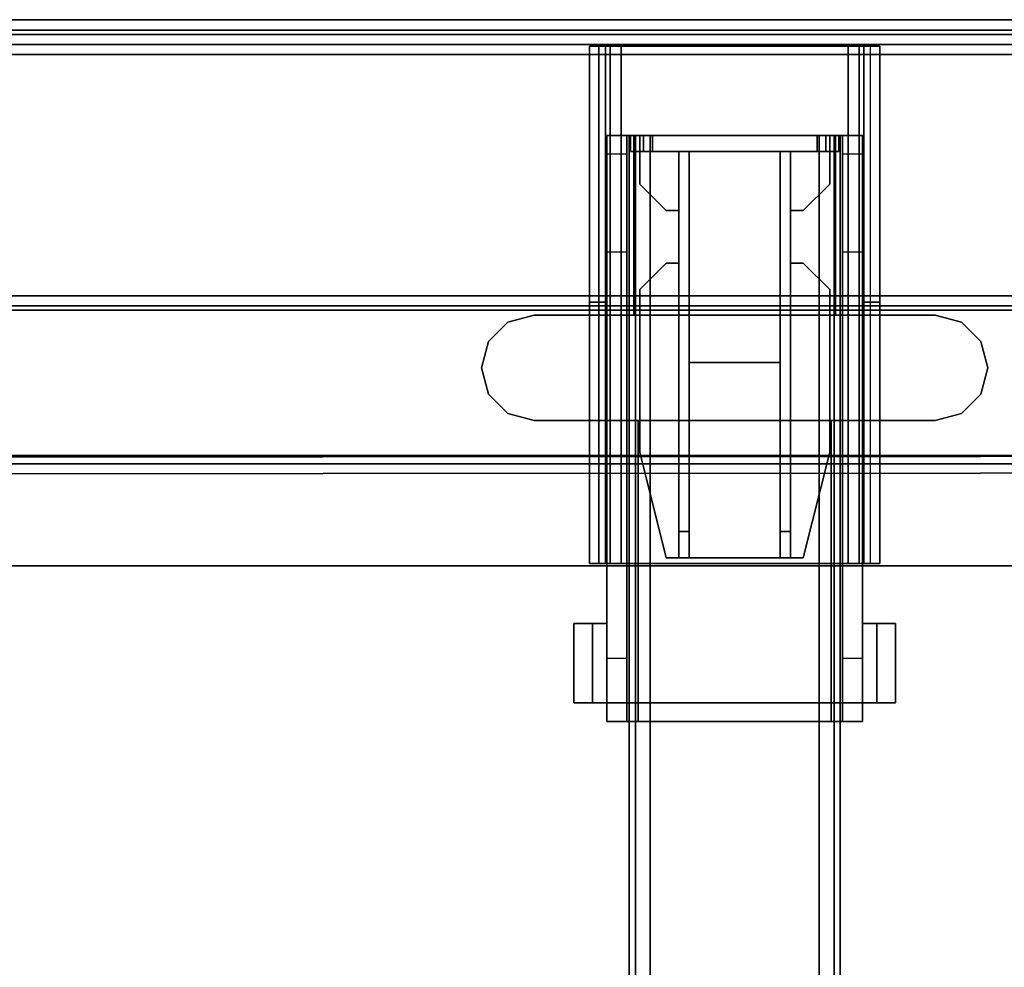
# Model space of a CAD drawing. Units: inches. Extents: x -2 to 146, y -6 to 156.
# Drawn here: x 13 to 20, y 148 to 156 of the extents above; entities that cross this region are included whole.
import ezdxf

# ---------------------------------------------------------------- set-up
doc = ezdxf.new("R2010")
doc.units = ezdxf.units.IN
doc.header["$MEASUREMENT"] = 0
for name, color, linetype in [('HARDWARE-BEAMCLAMP', 4, 'Continuous'), ('HARDWARE-BEAMINSERT', 4, 'Continuous'), ('STORAGE-CASE', 4, 'Continuous'), ('STORAGE-CUSHION', 4, 'Continuous'), ('STORAGE-TOP', 4, 'Continuous'), ('STRUCTURE-BEAM', 7, 'Continuous'), ('STRUCTURE-LEG', 7, 'Continuous'), ('WKSURF-LAM', 6, 'Continuous'), ('WKSURF-TOPEDGE', 6, 'Continuous')]:
    doc.layers.add(name, color=color, linetype=linetype)

# ---------------------------------------------------------------- blocks, each defined once
blk = doc.blocks.new('XGNBB_48_1T')
at = {"layer": 'STRUCTURE-BEAM'}
for points in [[(76.89, -16.5952, 25.8753), (22.0514, -16.5952, 25.8753), (22.0514, -16.5952, 26.7414), (76.89, -16.5952, 26.7414)], [(76.89, -16.5952, 26.7414), (22.0514, -16.5952, 26.7414), (22.0514, -16.6413, 26.8528), (76.89, -16.6413, 26.8528)], [(22.0514, -16.6413, 25.7639), (22.0514, -16.5952, 25.8753), (76.89, -16.5952, 25.8753), (76.89, -16.6413, 25.7639)], [(76.89, -16.6413, 26.8528), (22.0514, -16.6413, 26.8528), (22.0514, -16.7527, 26.8989), (76.89, -16.7527, 26.8989)], [(22.0514, -16.7527, 25.7178), (22.0514, -16.6413, 25.7639), (76.89, -16.6413, 25.7639), (76.89, -16.7527, 25.7178)], [(76.89, -16.7527, 26.8989), (22.0514, -16.7527, 26.8989), (22.0514, -18.0125, 26.8989), (76.89, -18.0125, 26.8989)], [(76.89, -18.0125, 25.7178), (22.0514, -18.0125, 25.7178), (22.0514, -16.7527, 25.7178), (76.89, -16.7527, 25.7178)], [(76.89, -18.1239, 25.7639), (22.0514, -18.1239, 25.7639), (22.0514, -18.0125, 25.7178), (76.89, -18.0125, 25.7178)], [(76.89, -18.0125, 26.8989), (22.0514, -18.0125, 26.8989), (22.0514, -18.1239, 26.8528), (76.89, -18.1239, 26.8528)], [(76.89, -18.17, 25.8753), (22.0514, -18.17, 25.8753), (22.0514, -18.1239, 25.7639), (76.89, -18.1239, 25.7639)], [(76.89, -18.1239, 26.8528), (22.0514, -18.1239, 26.8528), (22.0514, -18.17, 26.7414), (76.89, -18.17, 26.7414)], [(76.89, -18.17, 26.7414), (22.0514, -18.17, 26.7414), (22.0514, -18.17, 25.8753), (76.89, -18.17, 25.8753)]]:
    blk.add_3dface(points, dxfattribs=at)
for points, invisible_edges in [([(76.89, -16.5952, 25.8753), (76.89, -16.6739, 25.8909), (76.89, -16.7016, 25.8242), (76.89, -16.6413, 25.7639)], 5), ([(76.89, -16.6739, 26.7258), (76.89, -16.6739, 25.8909), (76.89, -16.5952, 25.8753), (76.89, -16.5952, 26.7414)], 10), ([(76.89, -16.6413, 26.8528), (76.89, -16.7016, 26.7925), (76.89, -16.6739, 26.7258), (76.89, -16.5952, 26.7414)], 5), ([(76.89, -16.7016, 25.8242), (76.89, -16.7683, 25.7965), (76.89, -16.7527, 25.7178), (76.89, -16.6413, 25.7639)], 10), ([(76.89, -16.7683, 26.8202), (76.89, -16.7016, 26.7925), (76.89, -16.6413, 26.8528), (76.89, -16.7527, 26.8989)], 10), ([(76.89, -18.0125, 26.8989), (76.89, -17.9969, 26.8202), (76.89, -16.7683, 26.8202), (76.89, -16.7527, 26.8989)], 5), ([(76.89, -16.7527, 25.7178), (76.89, -16.7683, 25.7965), (76.89, -17.9969, 25.7965), (76.89, -18.0125, 25.7178)], 5), ([(76.89, -18.0636, 26.7925), (76.89, -17.9969, 26.8202), (76.89, -18.0125, 26.8989), (76.89, -18.1239, 26.8528)], 10), ([(76.89, -17.9969, 25.7965), (76.89, -18.0636, 25.8242), (76.89, -18.1239, 25.7639), (76.89, -18.0125, 25.7178)], 10), ([(76.89, -18.17, 26.7414), (76.89, -18.0913, 26.7258), (76.89, -18.0636, 26.7925), (76.89, -18.1239, 26.8528)], 5), ([(76.89, -18.1239, 25.7639), (76.89, -18.0636, 25.8242), (76.89, -18.0913, 25.8909), (76.89, -18.17, 25.8753)], 5), ([(76.89, -18.0913, 25.8909), (76.89, -18.0913, 26.7258), (76.89, -18.17, 26.7414), (76.89, -18.17, 25.8753)], 10)]:
    blk.add_3dface(points, dxfattribs=dict(at, invisible_edges=invisible_edges))
blk = doc.blocks.new('XGNTSN_2448FL_0T')
at = {"layer": 'WKSURF-LAM'}
for points in [[(0, -23.875, 27.45), (0, -0.59, 27.45), (47.88, -0.59, 27.45), (47.88, -23.875, 27.45)], [(47.88, -23.875, 28.5), (47.88, -0.59, 28.5), (0, -0.59, 28.5), (0, -23.875, 28.5)]]:
    blk.add_3dface(points, dxfattribs=at)
at = {"layer": 'WKSURF-TOPEDGE'}
blk.add_3dface([(47.88, -23.875, 28.5), (47.88, -23.875, 27.45), (47.88, -0.59, 27.45), (47.88, -0.59, 28.5)], dxfattribs=at)
blk = doc.blocks.new('xgnlfer_24_0t')
at = {"layer": 'STRUCTURE-LEG'}
for points in [[(-2.1656, -0.7758, 27.3044), (-2.1656, -23.69, 27.3044), (-2.1345, -23.7651, 27.3795), (-2.1345, -0.7006, 27.3795)], [(-2.1345, -0.7006, 27.3795), (-2.1345, -23.7651, 27.3795), (-2.0593, -23.7963, 27.4107), (-2.0593, -0.6695, 27.4107)], [(-2.0593, -23.7963, 27.4107), (-0.1853, -23.7963, 27.4107), (-0.1853, -0.6695, 27.4107), (-2.0593, -0.6695, 27.4107)], [(-0.1101, -0.7006, 27.3795), (-0.1853, -0.6695, 27.4107), (-0.1853, -23.7963, 27.4107), (-0.1101, -23.7651, 27.3795)], [(-0.079, -0.7758, 27.3044), (-0.1101, -0.7006, 27.3795), (-0.1101, -23.7651, 27.3795), (-0.079, -23.69, 27.3044)], [(-2.1345, -0.851, 27.2292), (-2.1345, -23.6148, 27.2292), (-2.1656, -23.69, 27.3044), (-2.1656, -0.7758, 27.3044)], [(-0.079, -23.69, 27.3044), (-0.079, -21.816, 25.4303), (-0.079, -2.6498, 25.4303), (-0.079, -0.7758, 27.3044)], [(-0.2605, -21.7408, 25.3552), (-2.1345, -23.6148, 27.2292), (-2.1345, -0.851, 27.2292), (-0.2605, -2.725, 25.3552)], [(-0.079, -21.816, 25.4303), (-0.1101, -21.7408, 25.3552), (-0.1101, -2.725, 25.3552), (-0.079, -2.6498, 25.4303)], [(-0.1853, -21.7097, 25.3241), (-0.2605, -21.7408, 25.3552), (-0.2605, -2.725, 25.3552), (-0.1853, -2.7561, 25.3241)], [(-0.1101, -21.7408, 25.3552), (-0.1853, -21.7097, 25.3241), (-0.1853, -2.7561, 25.3241), (-0.1101, -2.725, 25.3552)], [(-4.0554, -16.8899, 27.0268), (-4.0554, -17.008, 27.0268), (-2.1066, -17.008, 27.0268), (-2.1066, -16.8899, 27.0268)], [(-4.0554, -17.008, 25.8359), (-4.0554, -17.008, 27.0268), (-4.0554, -16.8899, 27.0268), (-4.0554, -16.8899, 25.8359)], [(-0.1987, -16.9591, 25.6688), (-4.0554, -16.9591, 25.6688), (-4.0554, -16.8899, 25.8359), (-0.1987, -16.8899, 25.8359)], [(-2.1066, -16.8899, 27.3319), (-2.1066, -17.008, 27.3319), (-0.1987, -17.008, 27.3319), (-0.1987, -16.8899, 27.3319)], [(-2.1066, -17.008, 27.0268), (-2.1066, -17.008, 27.3319), (-2.1066, -16.8899, 27.3319), (-2.1066, -16.8899, 27.0268)], [(-0.1987, -17.008, 27.3319), (-0.1987, -17.008, 25.8359), (-0.1987, -16.8899, 25.8359), (-0.1987, -16.8899, 27.3319)], [(-0.1987, -17.1261, 25.5996), (-4.0554, -17.1261, 25.5996), (-4.0554, -16.9591, 25.6688), (-0.1987, -16.9591, 25.6688)], [(-4.0554, -17.0426, 25.7523), (-0.1987, -17.0426, 25.7523), (-0.1987, -17.008, 25.8359), (-4.0554, -17.008, 25.8359)], [(-4.0554, -17.1261, 25.7178), (-0.1987, -17.1261, 25.7178), (-0.1987, -17.0426, 25.7523), (-4.0554, -17.0426, 25.7523)], [(-4.0554, -18.8191, 25.7178), (-4.0554, -17.1261, 25.7178), (-4.0554, -17.1261, 25.5996), (-4.0554, -18.8191, 25.5996)], [(-0.1987, -18.8191, 25.7178), (-0.1987, -17.1261, 25.7178), (-4.0554, -17.1261, 25.7178), (-4.0554, -18.8191, 25.7178)], [(-0.1987, -18.8191, 25.5996), (-4.0554, -18.8191, 25.5996), (-4.0554, -17.1261, 25.5996), (-0.1987, -17.1261, 25.5996)], [(-0.1987, -17.1261, 25.7178), (-0.1987, -18.8191, 25.7178), (-0.1987, -18.8191, 25.5996), (-0.1987, -17.1261, 25.5996)], [(-0.1987, -18.8191, 25.5996), (-4.0554, -18.8191, 25.5996), (-4.0554, -18.9861, 25.6688), (-0.1987, -18.9861, 25.6688)], [(-0.1987, -18.8191, 25.7178), (-4.0554, -18.8191, 25.7178), (-4.0554, -18.9026, 25.7523), (-0.1987, -18.9026, 25.7523)], [(-0.1987, -18.9026, 25.7523), (-4.0554, -18.9026, 25.7523), (-4.0554, -18.9372, 25.8359), (-0.1987, -18.9372, 25.8359)], [(-4.0554, -19.0553, 27.0268), (-4.0554, -18.9372, 27.0268), (-4.0554, -18.9372, 25.8359), (-4.0554, -19.0553, 25.8359)], [(-2.1066, -18.9372, 27.0268), (-4.0554, -18.9372, 27.0268), (-4.0554, -19.0553, 27.0268), (-2.1066, -19.0553, 27.0268)], [(-2.1066, -19.0553, 27.3319), (-2.1066, -18.9372, 27.3319), (-2.1066, -18.9372, 27.0268), (-2.1066, -19.0553, 27.0268)], [(-0.1987, -18.9372, 27.3319), (-2.1066, -18.9372, 27.3319), (-2.1066, -19.0553, 27.3319), (-0.1987, -19.0553, 27.3319)], [(-0.1987, -19.0553, 25.8359), (-0.1987, -18.9372, 25.8359), (-0.1987, -18.9372, 27.3319), (-0.1987, -19.0553, 27.3319)], [(-0.1987, -18.9861, 25.6688), (-0.1987, -19.0553, 25.8359), (-4.0554, -19.0553, 25.8359), (-4.0554, -18.9861, 25.6688)]]:
    blk.add_3dface(points, dxfattribs=at)
for points, invisible_edges in [([(-4.0554, -16.8899, 25.8359), (-4.0554, -16.9591, 25.6688), (-4.0554, -17.0426, 25.7523), (-4.0554, -17.008, 25.8359)], 2), ([(-4.0554, -16.8899, 25.8359), (-4.0554, -16.8899, 27.0268), (-2.1066, -16.8899, 27.0268), (-0.1987, -16.8899, 25.8359)], 4), ([(-2.1066, -16.8899, 27.3319), (-0.1987, -16.8899, 27.3319), (-0.1987, -16.8899, 25.8359), (-2.1066, -16.8899, 27.0268)], 4), ([(-0.1987, -17.008, 25.8359), (-0.1987, -17.0426, 25.7523), (-0.1987, -16.9591, 25.6688), (-0.1987, -16.8899, 25.8359)], 2), ([(-4.0554, -16.9591, 25.6688), (-4.0554, -17.1261, 25.5996), (-4.0554, -17.1261, 25.7178), (-4.0554, -17.0426, 25.7523)], 8), ([(-0.1987, -17.0426, 25.7523), (-0.1987, -17.1261, 25.7178), (-0.1987, -17.1261, 25.5996), (-0.1987, -16.9591, 25.6688)], 8), ([(-4.0554, -17.008, 25.8359), (-0.1987, -17.008, 25.8359), (-2.1066, -17.008, 27.0268), (-4.0554, -17.008, 27.0268)], 2), ([(-2.1066, -17.008, 27.3319), (-2.1066, -17.008, 27.0268), (-0.1987, -17.008, 25.8359), (-0.1987, -17.008, 27.3319)], 2), ([(-4.0554, -18.9861, 25.6688), (-4.0554, -18.9026, 25.7523), (-4.0554, -18.8191, 25.7178), (-4.0554, -18.8191, 25.5996)], 1), ([(-0.1987, -18.8191, 25.7178), (-0.1987, -18.9026, 25.7523), (-0.1987, -18.9861, 25.6688), (-0.1987, -18.8191, 25.5996)], 2), ([(-4.0554, -19.0553, 25.8359), (-4.0554, -18.9372, 25.8359), (-4.0554, -18.9026, 25.7523), (-4.0554, -18.9861, 25.6688)], 4), ([(-4.0554, -18.9372, 27.0268), (-2.1066, -18.9372, 27.0268), (-0.1987, -18.9372, 25.8359), (-4.0554, -18.9372, 25.8359)], 2), ([(-0.1987, -18.9372, 25.8359), (-2.1066, -18.9372, 27.0268), (-2.1066, -18.9372, 27.3319), (-0.1987, -18.9372, 27.3319)], 1), ([(-0.1987, -18.9026, 25.7523), (-0.1987, -18.9372, 25.8359), (-0.1987, -19.0553, 25.8359), (-0.1987, -18.9861, 25.6688)], 8), ([(-4.0554, -19.0553, 27.0268), (-4.0554, -19.0553, 25.8359), (-0.1987, -19.0553, 25.8359), (-2.1066, -19.0553, 27.0268)], 4), ([(-0.1987, -19.0553, 25.8359), (-0.1987, -19.0553, 27.3319), (-2.1066, -19.0553, 27.3319), (-2.1066, -19.0553, 27.0268)], 8)]:
    blk.add_3dface(points, dxfattribs=dict(at, invisible_edges=invisible_edges))
blk = doc.blocks.new('XGNHSF_15T')
at = {"layer": 'HARDWARE-BEAMCLAMP'}
for points in [[(74.9608, -15.5456, 27.4501), (75.1577, -15.4928, 27.4501), (75.1577, -15.4928, 27.0485), (74.9608, -15.5456, 27.0485)], [(75.1577, -15.4928, 27.4501), (75.3545, -15.5456, 27.4501), (75.3545, -15.5456, 27.0485), (75.1577, -15.4928, 27.0485)], [(74.8167, -15.6897, 27.4501), (74.9608, -15.5456, 27.4501), (74.9608, -15.5456, 27.0485), (74.8167, -15.6897, 27.0485)], [(75.3545, -15.5456, 27.4501), (75.4986, -15.6897, 27.4501), (75.4986, -15.6897, 27.0485), (75.3545, -15.5456, 27.0485)], [(74.764, -15.8865, 27.4501), (74.8167, -15.6897, 27.4501), (74.8167, -15.6897, 27.0485), (74.764, -15.8865, 27.0485)], [(75.4986, -15.6897, 27.4501), (75.5514, -15.8865, 27.4501), (75.5514, -15.8865, 27.0485), (75.4986, -15.6897, 27.0485)], [(74.764, -18.8787, 27.4501), (74.764, -15.8865, 27.4501), (74.764, -15.8865, 27.0485), (74.764, -18.8787, 27.0485)], [(75.5514, -15.8865, 27.4501), (75.5514, -18.8787, 27.4501), (75.5514, -18.8787, 27.0485), (75.5514, -15.8865, 27.0485)], [(72.6591, -16.1816, 26.5721), (73.2496, -16.1816, 26.5721), (73.2496, -16.3228, 26.5721), (72.6591, -16.3228, 26.5721)], [(73.2496, -16.1816, 26.7581), (73.2496, -16.1816, 26.5721), (72.6591, -16.1816, 26.5721), (72.6591, -16.1816, 26.7581)], [(72.6591, -16.4296, 27.0537), (73.2496, -16.4296, 27.0537), (73.2496, -16.1816, 26.7581), (72.6591, -16.1816, 26.7581)], [(72.6591, -16.3228, 26.6115), (72.6591, -16.4296, 26.6115), (72.6591, -16.4296, 27.0537), (72.6591, -16.1816, 26.7581)], [(72.6591, -16.1816, 26.5721), (72.6591, -16.3228, 26.5721), (72.6591, -16.3228, 26.6115), (72.6591, -16.1816, 26.7581)], [(73.2496, -16.3228, 26.6115), (73.2496, -16.1816, 26.7581), (73.2496, -16.4296, 27.0537), (73.2496, -16.4296, 26.6115)], [(73.2496, -16.1816, 26.5721), (73.2496, -16.1816, 26.7581), (73.2496, -16.3228, 26.6115), (73.2496, -16.3228, 26.5721)], [(73.2496, -16.3228, 26.6115), (73.2496, -16.4296, 26.6115), (72.6591, -16.4296, 26.6115), (72.6591, -16.3228, 26.6115)], [(73.2496, -16.3228, 26.5721), (73.2496, -16.3228, 26.6115), (72.6591, -16.3228, 26.6115), (72.6591, -16.3228, 26.5721)], [(72.5199, -16.5773, 26.584), (72.5199, -16.4296, 26.584), (72.9923, -16.4296, 26.1115), (72.9923, -16.5773, 26.1115)], [(72.5199, -16.6631, 27.1928), (72.6591, -16.6631, 27.332), (72.6591, -16.4296, 27.0537), (72.5199, -16.4296, 26.9145)], [(74.764, -16.4296, 27.0537), (72.6591, -16.4296, 27.0537), (72.6591, -16.6631, 27.332), (74.764, -16.6631, 27.332)], [(72.9923, -16.4296, 26.1115), (72.9923, -16.5773, 26.1115), (75.5514, -16.5773, 26.1115), (75.5514, -16.4296, 26.1115)], [(75.5514, -16.5773, 26.1115), (75.5514, -16.4296, 26.1115), (76.0238, -16.4296, 26.5839), (76.0238, -16.5773, 26.5839)], [(75.5514, -16.6301, 27.2926), (76.89, -16.6301, 27.2926), (76.89, -16.4296, 27.0537), (75.5514, -16.4296, 27.0537)], [(76.0238, -16.4296, 26.5839), (76.0238, -16.5773, 26.5839), (76.7508, -16.5773, 26.5839), (76.7508, -16.4296, 26.5839)], [(76.7508, -16.5773, 26.5839), (76.7508, -16.4296, 26.5839), (76.89, -16.4296, 26.7231), (76.89, -16.5773, 26.7231)], [(76.89, -16.6301, 27.2926), (76.89, -18.1351, 27.2926), (76.89, -18.3356, 27.0537), (76.89, -16.4296, 27.0537)], [(72.5199, -18.1879, 26.8989), (72.5199, -16.5773, 26.8989), (76.89, -16.5773, 26.8989), (76.89, -18.1879, 26.8989)], [(72.6591, -18.1021, 27.332), (72.6591, -16.6631, 27.332), (72.5199, -16.6631, 27.1928), (72.5199, -18.1021, 27.1928)], [(72.6591, -16.6631, 27.332), (72.6591, -18.1021, 27.332), (74.764, -18.1021, 27.332), (74.764, -16.6631, 27.332)], [(75.5514, -18.1351, 27.2926), (76.89, -18.1351, 27.2926), (76.89, -16.6301, 27.2926), (75.5514, -16.6301, 27.2926)], [(72.5199, -18.3356, 26.9145), (72.6591, -18.3356, 27.0537), (72.6591, -18.1021, 27.332), (72.5199, -18.1021, 27.1928)], [(74.764, -18.1021, 27.332), (72.6591, -18.1021, 27.332), (72.6591, -18.3356, 27.0537), (74.764, -18.3356, 27.0537)], [(76.89, -18.3356, 27.0537), (76.89, -18.1351, 27.2926), (75.5514, -18.1351, 27.2926), (75.5514, -18.3356, 27.0537)], [(72.5199, -18.3356, 26.584), (72.5199, -18.1879, 26.584), (72.9923, -18.1879, 26.1115), (72.9923, -18.3356, 26.1115)], [(72.9923, -18.1879, 26.1115), (72.9923, -18.3356, 26.1115), (75.5514, -18.3356, 26.1115), (75.5514, -18.1879, 26.1115)], [(75.5514, -18.3356, 26.1115), (75.5514, -18.1879, 26.1115), (76.0238, -18.1879, 26.5839), (76.0238, -18.3356, 26.5839)], [(76.0238, -18.1879, 26.5839), (76.0238, -18.3356, 26.5839), (76.7508, -18.3356, 26.5839), (76.7508, -18.1879, 26.5839)], [(76.7508, -18.3356, 26.5839), (76.7508, -18.1879, 26.5839), (76.89, -18.1879, 26.7231), (76.89, -18.3356, 26.7231)], [(72.6591, -18.4424, 26.6115), (72.6591, -18.3356, 26.6115), (73.2496, -18.3356, 26.6115), (73.2496, -18.4424, 26.6115)], [(72.6591, -18.5836, 26.7581), (73.2496, -18.5836, 26.7581), (73.2496, -18.3356, 27.0537), (72.6591, -18.3356, 27.0537)], [(72.6591, -18.5836, 26.7581), (72.6591, -18.3356, 27.0537), (72.6591, -18.3356, 26.6115), (72.6591, -18.4424, 26.6115)], [(73.2496, -18.3356, 26.6115), (73.2496, -18.3356, 27.0537), (73.2496, -18.5836, 26.7581), (73.2496, -18.4424, 26.6115)], [(72.6591, -18.4424, 26.5721), (72.6591, -18.4424, 26.6115), (73.2496, -18.4424, 26.6115), (73.2496, -18.4424, 26.5721)], [(72.6591, -18.4424, 26.5721), (73.2496, -18.4424, 26.5721), (73.2496, -18.5836, 26.5721), (72.6591, -18.5836, 26.5721)], [(72.6591, -18.5836, 26.7581), (72.6591, -18.4424, 26.6115), (72.6591, -18.4424, 26.5721), (72.6591, -18.5836, 26.5721)], [(73.2496, -18.4424, 26.5721), (73.2496, -18.4424, 26.6115), (73.2496, -18.5836, 26.7581), (73.2496, -18.5836, 26.5721)], [(72.6591, -18.5836, 26.7581), (72.6591, -18.5836, 26.5721), (73.2496, -18.5836, 26.5721), (73.2496, -18.5836, 26.7581)], [(74.8167, -19.0755, 27.0485), (74.8167, -19.0755, 27.4501), (74.764, -18.8787, 27.4501), (74.764, -18.8787, 27.0485)], [(75.5514, -18.8787, 27.0485), (75.5514, -18.8787, 27.4501), (75.4986, -19.0755, 27.4501), (75.4986, -19.0755, 27.0485)], [(74.9608, -19.2196, 27.0485), (74.9608, -19.2196, 27.4501), (74.8167, -19.0755, 27.4501), (74.8167, -19.0755, 27.0485)], [(75.4986, -19.0755, 27.0485), (75.4986, -19.0755, 27.4501), (75.3545, -19.2196, 27.4501), (75.3545, -19.2196, 27.0485)], [(75.1577, -19.2724, 27.0485), (75.1577, -19.2724, 27.4501), (74.9608, -19.2196, 27.4501), (74.9608, -19.2196, 27.0485)], [(75.3545, -19.2196, 27.0485), (75.3545, -19.2196, 27.4501), (75.1577, -19.2724, 27.4501), (75.1577, -19.2724, 27.0485)]]:
    blk.add_3dface(points, dxfattribs=at)
for points, invisible_edges in [([(74.9608, -15.5456, 27.0485), (75.1577, -15.4928, 27.0485), (75.1577, -19.2724, 27.0485), (74.9608, -19.2196, 27.0485)], 10), ([(75.1577, -19.2724, 27.4501), (75.1577, -15.4928, 27.4501), (74.9608, -15.5456, 27.4501), (74.9608, -19.2196, 27.4501)], 5), ([(75.1577, -15.4928, 27.0485), (75.3545, -15.5456, 27.0485), (75.3545, -19.2196, 27.0485), (75.1577, -19.2724, 27.0485)], 10), ([(75.3545, -19.2196, 27.4501), (75.3545, -15.5456, 27.4501), (75.1577, -15.4928, 27.4501), (75.1577, -19.2724, 27.4501)], 5), ([(74.8167, -15.6897, 27.0485), (74.9608, -15.5456, 27.0485), (74.9608, -19.2196, 27.0485), (74.8167, -19.0755, 27.0485)], 10), ([(74.9608, -19.2196, 27.4501), (74.9608, -15.5456, 27.4501), (74.8167, -15.6897, 27.4501), (74.8167, -19.0755, 27.4501)], 5), ([(75.3545, -15.5456, 27.0485), (75.4986, -15.6897, 27.0485), (75.4986, -19.0755, 27.0485), (75.3545, -19.2196, 27.0485)], 10), ([(75.4986, -19.0755, 27.4501), (75.4986, -15.6897, 27.4501), (75.3545, -15.5456, 27.4501), (75.3545, -19.2196, 27.4501)], 5), ([(74.764, -15.8865, 27.0485), (74.8167, -15.6897, 27.0485), (74.8167, -19.0755, 27.0485), (74.764, -18.8787, 27.0485)], 2), ([(74.8167, -19.0755, 27.4501), (74.8167, -15.6897, 27.4501), (74.764, -15.8865, 27.4501), (74.764, -18.8787, 27.4501)], 1), ([(75.4986, -15.6897, 27.0485), (75.5514, -15.8865, 27.0485), (75.5514, -18.8787, 27.0485), (75.4986, -19.0755, 27.0485)], 8), ([(75.5514, -18.8787, 27.4501), (75.5514, -15.8865, 27.4501), (75.4986, -15.6897, 27.4501), (75.4986, -19.0755, 27.4501)], 4), ([(72.5199, -16.4296, 26.9145), (72.5199, -16.4296, 26.584), (72.5199, -16.5773, 26.584), (72.5199, -16.5773, 26.8989)], 8), ([(72.5199, -16.4296, 26.9145), (72.5199, -16.4296, 26.9145), (72.5199, -16.5773, 26.8989), (72.5199, -16.6631, 27.1928)], 6), ([(72.5199, -16.4296, 26.584), (72.5199, -16.4296, 26.9145), (76.89, -16.4296, 27.0537), (76.89, -16.4296, 26.7231)], 10), ([(76.7508, -16.4296, 26.5839), (76.0238, -16.4296, 26.5839), (72.5199, -16.4296, 26.584), (76.89, -16.4296, 26.7231)], 6), ([(75.5514, -16.4296, 26.1115), (72.9923, -16.4296, 26.1115), (72.5199, -16.4296, 26.584), (76.0238, -16.4296, 26.5839)], 4), ([(76.89, -16.4296, 27.0537), (72.5199, -16.4296, 26.9145), (72.6591, -16.4296, 27.0537), (76.89, -16.4296, 27.0537)], 1), ([(76.89, -16.4296, 27.0537), (76.89, -18.3356, 27.0537), (76.89, -18.1879, 26.8989), (76.89, -16.5773, 26.8989)], 10), ([(76.89, -16.5773, 26.8989), (76.89, -16.5773, 26.7231), (76.89, -16.4296, 26.7231), (76.89, -16.4296, 27.0537)], 8), ([(72.5199, -18.1879, 26.8989), (72.5199, -18.1021, 27.1928), (72.5199, -16.6631, 27.1928), (72.5199, -16.5773, 26.8989)], 5), ([(72.5199, -16.5773, 26.584), (76.89, -16.5773, 26.7231), (76.89, -16.5773, 26.8989), (72.5199, -16.5773, 26.8989)], 1), ([(76.7508, -16.5773, 26.5839), (76.89, -16.5773, 26.7231), (72.5199, -16.5773, 26.584), (76.0238, -16.5773, 26.5839)], 6), ([(75.5514, -16.5773, 26.1115), (76.0238, -16.5773, 26.5839), (72.5199, -16.5773, 26.584), (72.9923, -16.5773, 26.1115)], 2), ([(72.5199, -18.3356, 26.9145), (72.5199, -18.1021, 27.1928), (72.5199, -18.1879, 26.8989), (72.5199, -18.3356, 26.9145)], 6), ([(72.5199, -18.1879, 26.8989), (72.5199, -18.1879, 26.584), (72.5199, -18.3356, 26.584), (72.5199, -18.3356, 26.9145)], 8), ([(72.5199, -18.1879, 26.584), (72.5199, -18.1879, 26.8989), (76.89, -18.1879, 26.8989), (76.89, -18.1879, 26.7231)], 8), ([(76.7508, -18.1879, 26.5839), (76.0238, -18.1879, 26.5839), (72.5199, -18.1879, 26.584), (76.89, -18.1879, 26.7231)], 6), ([(75.5514, -18.1879, 26.1115), (72.9923, -18.1879, 26.1115), (72.5199, -18.1879, 26.584), (76.0238, -18.1879, 26.5839)], 4), ([(76.89, -18.3356, 27.0537), (76.89, -18.3356, 26.7231), (76.89, -18.1879, 26.7231), (76.89, -18.1879, 26.8989)], 8), ([(72.5199, -18.3356, 26.584), (76.89, -18.3356, 26.7231), (76.89, -18.3356, 27.0537), (72.5199, -18.3356, 26.9145)], 5), ([(76.7508, -18.3356, 26.5839), (76.89, -18.3356, 26.7231), (72.5199, -18.3356, 26.584), (76.0238, -18.3356, 26.5839)], 6), ([(75.5514, -18.3356, 26.1115), (76.0238, -18.3356, 26.5839), (72.5199, -18.3356, 26.584), (72.9923, -18.3356, 26.1115)], 2), ([(76.89, -18.3356, 27.0537), (76.89, -18.3356, 27.0537), (72.6591, -18.3356, 27.0537), (72.5199, -18.3356, 26.9145)], 8)]:
    blk.add_3dface(points, dxfattribs=dict(at, invisible_edges=invisible_edges))
at = {"layer": 'HARDWARE-BEAMINSERT'}
for points, invisible_edges in [([(73.7407, -16.8708, 26.3477), (73.7407, -16.9652, 26.3477), (74.5281, -16.9652, 26.3477), (74.5281, -16.6739, 26.3477)], 4), ([(74.5281, -16.6739, 26.269), (74.5281, -16.9652, 26.269), (73.7407, -16.9652, 26.269), (73.7407, -16.8708, 26.269)], 1), ([(74.5281, -16.9652, 26.3477), (75.7418, -16.9652, 26.3477), (75.7418, -16.6739, 26.3477), (74.5281, -16.6739, 26.3477)], 10), ([(75.7418, -16.9652, 26.269), (74.5281, -16.9652, 26.269), (74.5281, -16.6739, 26.269), (75.7418, -16.6739, 26.269)], 10), ([(75.9386, -16.9652, 26.3477), (75.9386, -16.8708, 26.3477), (75.7418, -16.6739, 26.3477), (75.7418, -16.9652, 26.3477)], 4), ([(75.7418, -16.9652, 26.269), (75.7418, -16.6739, 26.269), (75.9386, -16.8708, 26.269), (75.9386, -16.9652, 26.269)], 1), ([(76.3323, -16.8708, 26.3477), (76.3323, -16.9652, 26.3477), (76.7722, -16.9652, 26.3477), (76.5292, -16.6739, 26.3477)], 4), ([(76.5292, -16.6739, 26.269), (76.7722, -16.9652, 26.269), (76.3323, -16.9652, 26.269), (76.3323, -16.8708, 26.269)], 1), ([(76.7722, -16.9652, 26.3477), (76.7722, -16.9652, 26.3477), (76.7722, -16.6739, 26.3477), (76.5292, -16.6739, 26.3477)], 8), ([(76.7722, -16.9652, 26.269), (76.7722, -16.9652, 26.269), (76.5292, -16.6739, 26.269), (76.7722, -16.6739, 26.269)], 2), ([(74.5281, -18.0913, 26.3477), (74.5281, -17.8, 26.3477), (73.7407, -17.8, 26.3477), (73.7407, -17.8944, 26.3477)], 1), ([(73.7407, -17.8944, 26.269), (73.7407, -17.8, 26.269), (74.5281, -17.8, 26.269), (74.5281, -18.0913, 26.269)], 4), ([(74.5281, -18.0913, 26.3477), (75.7418, -18.0913, 26.3477), (75.7418, -17.8, 26.3477), (74.5281, -17.8, 26.3477)], 10), ([(75.7418, -18.0913, 26.269), (74.5281, -18.0913, 26.269), (74.5281, -17.8, 26.269), (75.7418, -17.8, 26.269)], 10), ([(75.7418, -17.8, 26.3477), (75.7418, -18.0913, 26.3477), (75.9386, -17.8944, 26.3477), (75.9386, -17.8, 26.3477)], 1), ([(75.9386, -17.8, 26.269), (75.9386, -17.8944, 26.269), (75.7418, -18.0913, 26.269), (75.7418, -17.8, 26.269)], 4), ([(76.5292, -18.0913, 26.3477), (76.7722, -17.8, 26.3477), (76.3323, -17.8, 26.3477), (76.3323, -17.8944, 26.3477)], 1), ([(76.3323, -17.8944, 26.269), (76.3323, -17.8, 26.269), (76.7722, -17.8, 26.269), (76.5292, -18.0913, 26.269)], 4), ([(76.5292, -18.0913, 26.3477), (76.7722, -18.0913, 26.3477), (76.7722, -17.8, 26.3477)], 8), ([(76.7722, -18.0913, 26.269), (76.5292, -18.0913, 26.269), (76.7722, -17.8, 26.269)], 2)]:
    blk.add_3dface(points, dxfattribs=dict(at, invisible_edges=invisible_edges))
for points in [[(74.5281, -16.6739, 26.3477), (74.5281, -16.6739, 26.269), (73.7407, -16.8708, 26.269), (73.7407, -16.8708, 26.3477)], [(75.7418, -16.6739, 26.269), (74.5281, -16.6739, 26.269), (74.5281, -16.6739, 26.3477), (75.7418, -16.6739, 26.3477)], [(75.9386, -16.8708, 26.3477), (75.9386, -16.8708, 26.269), (75.7418, -16.6739, 26.269), (75.7418, -16.6739, 26.3477)], [(76.5292, -16.6739, 26.3477), (76.5292, -16.6739, 26.269), (76.3323, -16.8708, 26.269), (76.3323, -16.8708, 26.3477)], [(76.7722, -16.6739, 26.269), (76.5292, -16.6739, 26.269), (76.5292, -16.6739, 26.3477), (76.7722, -16.6739, 26.3477)], [(76.8904, -16.605, 26.4068), (76.7722, -16.605, 26.4068), (76.7722, -16.6739, 26.4068), (76.8904, -16.6739, 26.4068)], [(76.7722, -16.605, 26.2099), (76.7722, -16.605, 26.4068), (76.8904, -16.605, 26.4068), (76.8904, -16.605, 26.2099)], [(76.8904, -16.6739, 26.2099), (76.7722, -16.6739, 26.2099), (76.7722, -16.605, 26.2099), (76.8904, -16.605, 26.2099)], [(76.7722, -16.605, 26.4068), (76.7722, -16.605, 26.2099), (76.7722, -16.6739, 26.2099), (76.7722, -16.6739, 26.4068)], [(76.8904, -16.6739, 26.7258), (76.7722, -16.6739, 26.7258), (76.7722, -16.7016, 26.7925), (76.8904, -16.7016, 26.7925)], [(76.7722, -16.6739, 25.8909), (76.7722, -16.6739, 26.7258), (76.8904, -16.6739, 26.7258), (76.8904, -16.6739, 25.8909)], [(76.8904, -16.7016, 25.8242), (76.7722, -16.7016, 25.8242), (76.7722, -16.6739, 25.8909), (76.8904, -16.6739, 25.8909)], [(76.8904, -16.605, 26.4068), (76.8904, -16.6739, 26.4068), (76.8904, -16.6739, 26.2099), (76.8904, -16.605, 26.2099)], [(76.8904, -16.7016, 26.7925), (76.8904, -16.7016, 25.8242), (76.8904, -16.6739, 25.8909), (76.8904, -16.6739, 26.7258)], [(76.7722, -16.7016, 26.7925), (76.7722, -16.7683, 26.8202), (76.8904, -16.7683, 26.8202), (76.8904, -16.7016, 26.7925)], [(76.7722, -16.7683, 25.7965), (76.7722, -16.7016, 25.8242), (76.8904, -16.7016, 25.8242), (76.8904, -16.7683, 25.7965)], [(76.8904, -16.7683, 25.7965), (76.8904, -16.7016, 25.8242), (76.8904, -16.7016, 26.7925), (76.8904, -16.7683, 26.8202)], [(76.8904, -16.7683, 26.8202), (76.7722, -16.7683, 26.8202), (76.7722, -17.9969, 26.8202), (76.8904, -17.9969, 26.8202)], [(76.8904, -17.9969, 25.7965), (76.7722, -17.9969, 25.7965), (76.7722, -16.7683, 25.7965), (76.8904, -16.7683, 25.7965)], [(76.8904, -17.9969, 26.8202), (76.8904, -17.9969, 25.7965), (76.8904, -16.7683, 25.7965), (76.8904, -16.7683, 26.8202)], [(73.7407, -16.9652, 26.269), (73.7407, -16.9652, 26.3477), (73.7407, -16.8708, 26.3477), (73.7407, -16.8708, 26.269)], [(75.9386, -16.8708, 26.269), (75.9386, -16.8708, 26.3477), (75.9386, -16.9652, 26.3477), (75.9386, -16.9652, 26.269)], [(76.3323, -16.9652, 26.269), (76.3323, -16.9652, 26.3477), (76.3323, -16.8708, 26.3477), (76.3323, -16.8708, 26.269)], [(73.7407, -16.9652, 25.9934), (73.7407, -16.9652, 26.6233), (73.9376, -16.9652, 26.8202), (73.9376, -16.9652, 25.7965)], [(73.7407, -17.0439, 26.6233), (73.7407, -16.9652, 26.6233), (73.7407, -16.9652, 25.9934), (73.7407, -17.0439, 25.9934)], [(73.7407, -16.9652, 26.6233), (73.7407, -17.0439, 26.6233), (73.9376, -17.0439, 26.8202), (73.9376, -16.9652, 26.8202)], [(73.9376, -16.9652, 25.7965), (73.9376, -17.0439, 25.7965), (73.7407, -17.0439, 25.9934), (73.7407, -16.9652, 25.9934)], [(73.9376, -16.9652, 26.8202), (76.7722, -16.9652, 26.8202), (76.7722, -16.9652, 25.7965), (73.9376, -16.9652, 25.7965)], [(73.9376, -17.0439, 26.8202), (76.7722, -17.0439, 26.8202), (76.7722, -16.9652, 26.8202), (73.9376, -16.9652, 26.8202)], [(76.7722, -17.0439, 25.7965), (73.9376, -17.0439, 25.7965), (73.9376, -16.9652, 25.7965), (76.7722, -16.9652, 25.7965)], [(73.9376, -17.0439, 25.7965), (73.9376, -17.0439, 26.8202), (73.7407, -17.0439, 26.6233), (73.7407, -17.0439, 25.9934)], [(73.7407, -17.0439, 26.3477), (73.7407, -17.0439, 26.269), (73.7407, -17.7213, 26.269), (73.7407, -17.7213, 26.3477)], [(75.1974, -17.0439, 26.3477), (73.7407, -17.0439, 26.3477), (73.7407, -17.7213, 26.3477), (75.1974, -17.7213, 26.3477)], [(75.1974, -17.0439, 26.269), (75.1974, -17.7213, 26.269), (73.7407, -17.7213, 26.269), (73.7407, -17.0439, 26.269)], [(76.7722, -17.0439, 26.8202), (73.9376, -17.0439, 26.8202), (73.9376, -17.0439, 25.7965), (76.7722, -17.0439, 25.7965)], [(75.1974, -17.7213, 26.8202), (76.7722, -17.7213, 26.8202), (76.7722, -17.0439, 26.8202), (75.1974, -17.0439, 26.8202)], [(76.7722, -17.7213, 25.7965), (75.1974, -17.7213, 25.7965), (75.1974, -17.0439, 25.7965), (76.7722, -17.0439, 25.7965)], [(75.1974, -17.7213, 25.7965), (75.1974, -17.7213, 26.8202), (75.1974, -17.0439, 26.8202), (75.1974, -17.0439, 25.7965)], [(75.1974, -17.0439, 26.3477), (75.1974, -17.7213, 26.3477), (75.1974, -17.7213, 26.269), (75.1974, -17.0439, 26.269)], [(73.7407, -17.7213, 25.9934), (73.7407, -17.7213, 26.6233), (73.9376, -17.7213, 26.8202), (73.9376, -17.7213, 25.7965)], [(73.7407, -17.8, 26.6233), (73.7407, -17.7213, 26.6233), (73.7407, -17.7213, 25.9934), (73.7407, -17.8, 25.9934)], [(73.7407, -17.7213, 26.6233), (73.7407, -17.8, 26.6233), (73.9376, -17.8, 26.8202), (73.9376, -17.7213, 26.8202)], [(73.9376, -17.7213, 25.7965), (73.9376, -17.8, 25.7965), (73.7407, -17.8, 25.9934), (73.7407, -17.7213, 25.9934)], [(73.9376, -17.7213, 26.8202), (76.7722, -17.7213, 26.8202), (76.7722, -17.7213, 25.7965), (73.9376, -17.7213, 25.7965)], [(73.9376, -17.8, 26.8202), (76.7722, -17.8, 26.8202), (76.7722, -17.7213, 26.8202), (73.9376, -17.7213, 26.8202)], [(76.7722, -17.8, 25.7965), (73.9376, -17.8, 25.7965), (73.9376, -17.7213, 25.7965), (76.7722, -17.7213, 25.7965)], [(73.9376, -17.8, 25.7965), (73.9376, -17.8, 26.8202), (73.7407, -17.8, 26.6233), (73.7407, -17.8, 25.9934)], [(73.7407, -17.8944, 26.269), (73.7407, -17.8944, 26.3477), (73.7407, -17.8, 26.3477), (73.7407, -17.8, 26.269)], [(76.7722, -17.8, 26.8202), (73.9376, -17.8, 26.8202), (73.9376, -17.8, 25.7965), (76.7722, -17.8, 25.7965)], [(75.9386, -17.8, 26.269), (75.9386, -17.8, 26.3477), (75.9386, -17.8944, 26.3477), (75.9386, -17.8944, 26.269)], [(76.3323, -17.8944, 26.269), (76.3323, -17.8944, 26.3477), (76.3323, -17.8, 26.3477), (76.3323, -17.8, 26.269)], [(73.7407, -17.8944, 26.3477), (73.7407, -17.8944, 26.269), (74.5281, -18.0913, 26.269), (74.5281, -18.0913, 26.3477)], [(75.7418, -18.0913, 26.3477), (75.7418, -18.0913, 26.269), (75.9386, -17.8944, 26.269), (75.9386, -17.8944, 26.3477)], [(76.3323, -17.8944, 26.3477), (76.3323, -17.8944, 26.269), (76.5292, -18.0913, 26.269), (76.5292, -18.0913, 26.3477)], [(76.7722, -17.9969, 26.8202), (76.7722, -18.0636, 26.7925), (76.8904, -18.0636, 26.7925), (76.8904, -17.9969, 26.8202)], [(76.7722, -18.0636, 25.8242), (76.7722, -17.9969, 25.7965), (76.8904, -17.9969, 25.7965), (76.8904, -18.0636, 25.8242)], [(76.8904, -18.0636, 25.8242), (76.8904, -17.9969, 25.7965), (76.8904, -17.9969, 26.8202), (76.8904, -18.0636, 26.7925)], [(76.8904, -18.0636, 26.7925), (76.7722, -18.0636, 26.7925), (76.7722, -18.0913, 26.7258), (76.8904, -18.0913, 26.7258)], [(76.8904, -18.0913, 25.8909), (76.7722, -18.0913, 25.8909), (76.7722, -18.0636, 25.8242), (76.8904, -18.0636, 25.8242)], [(76.8904, -18.0913, 26.7258), (76.8904, -18.0913, 25.8909), (76.8904, -18.0636, 25.8242), (76.8904, -18.0636, 26.7925)], [(75.7418, -18.0913, 26.3477), (74.5281, -18.0913, 26.3477), (74.5281, -18.0913, 26.269), (75.7418, -18.0913, 26.269)], [(76.7722, -18.0913, 26.3477), (76.5292, -18.0913, 26.3477), (76.5292, -18.0913, 26.269), (76.7722, -18.0913, 26.269)], [(76.7722, -18.0913, 26.7258), (76.7722, -18.0913, 25.8909), (76.8904, -18.0913, 25.8909), (76.8904, -18.0913, 26.7258)], [(76.7722, -18.1602, 26.4068), (76.8904, -18.1602, 26.4068), (76.8904, -18.0913, 26.4068), (76.7722, -18.0913, 26.4068)], [(76.7722, -18.0913, 26.2099), (76.8904, -18.0913, 26.2099), (76.8904, -18.1602, 26.2099), (76.7722, -18.1602, 26.2099)], [(76.7722, -18.1602, 26.4068), (76.7722, -18.0913, 26.4068), (76.7722, -18.0913, 26.2099), (76.7722, -18.1602, 26.2099)], [(76.8904, -18.1602, 26.4068), (76.8904, -18.1602, 26.2099), (76.8904, -18.0913, 26.2099), (76.8904, -18.0913, 26.4068)], [(76.8904, -18.1602, 26.2099), (76.8904, -18.1602, 26.4068), (76.7722, -18.1602, 26.4068), (76.7722, -18.1602, 26.2099)]]:
    blk.add_3dface(points, dxfattribs=at)
blk = doc.blocks.new('HL2PM_20BFL02K_0T')
at = {"layer": 'STORAGE-CASE'}
for points in [[(14.8625, 0.9475, 21.229), (14.8625, 19.9375, 21.229), (14.1025, 19.9375, 21.229), (14.1025, 0.9475, 21.229)], [(14.1025, 0.9475, 2.373), (14.1025, 19.9375, 2.373), (14.8625, 19.9375, 2.373), (14.8625, 0.9475, 2.373)], [(14.1025, 0.9475, 21.229), (14.1025, 19.9375, 21.229), (14.1025, 19.9375, 2.373), (14.1025, 0.9475, 2.373)], [(14.8625, 0.9475, 21.229), (14.8625, 0.9475, 2.373), (14.8625, 19.9375, 2.373), (14.8625, 19.9375, 21.229)], [(0.8225, 19.112, 21.229), (0.8225, 1.7075, 21.229), (14.1025, 1.7075, 21.229), (14.1025, 19.112, 21.229)], [(14.1025, 1.7075, 2.363), (0.8225, 1.7075, 2.363), (0.8225, 19.112, 2.363), (14.1025, 19.112, 2.363)], [(14.1025, 1.7075, 21.229), (14.1025, 1.7075, 2.363), (14.1025, 19.112, 2.363), (14.1025, 19.112, 21.229)]]:
    blk.add_3dface(points, dxfattribs=at)
at = {"layer": 'STORAGE-TOP'}
for points in [[(0, 0, 21.229), (0, 20, 21.229), (14.925, 20, 21.229), (14.925, 0, 21.229)], [(0, 20, 21.989), (0, 0, 21.989), (14.925, 0, 21.989), (14.925, 20, 21.989)], [(14.925, 0, 21.989), (14.925, 0, 21.229), (14.925, 20, 21.229), (14.925, 20, 21.989)]]:
    blk.add_3dface(points, dxfattribs=at)
blk = doc.blocks.new('HL2SC_PD12015_0T')
at = {"layer": 'STORAGE-CUSHION'}
for points in [[(0.125, 19.75, 1), (0.125, 0.125, 1), (14.795, 0.125, 1), (14.785, 19.75, 1)], [(14.785, 19.75), (14.795, 0.125), (0.125, 0.125), (0.125, 19.75)], [(14.795, 0.125, 1), (14.92, 0.125, 0.875), (14.91, 19.75, 0.875), (14.785, 19.75, 1)], [(14.785, 19.75), (14.91, 19.75, 0.125), (14.92, 0.125, 0.125), (14.795, 0.125)], [(14.92, 0.125, 0.875), (14.92, 0.125, 0.125), (14.91, 19.75, 0.125), (14.91, 19.75, 0.875)]]:
    blk.add_3dface(points, dxfattribs=at)

msp = doc.modelspace()

# ---------------------------------------------------------------- block references
at = {"rotation": 90}
for name, p in [('XGNBB_48_1T', (0.9649, 77.755)), ('XGNTSN_2448FL_0T', (0.3749, 107.63)), ('xgnlfer_24_0t', (0.3749, 155.51)), ('XGNHSF_15T', (0.9649, 77.755)), ('HL2PM_20BFL02K_0T', (25.2125, 137.3342)), ('HL2SC_PD12015_0T', (25.2125, 137.3342, 22))]:
    msp.add_blockref(name, p, dxfattribs=at)

doc.saveas('drawing.dxf')
